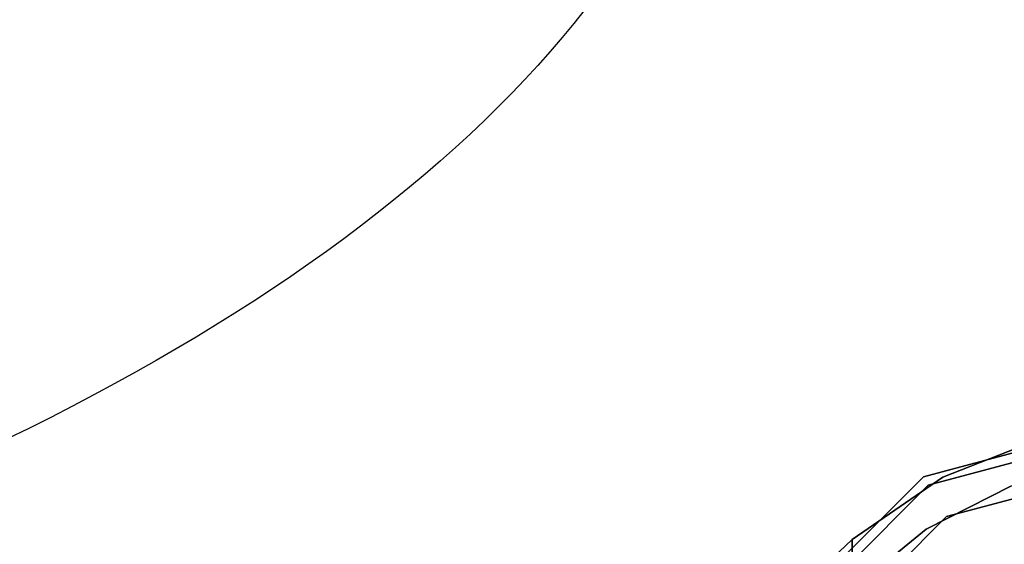
# Model space of a CAD drawing. Units: millimetres. Extents: x -1 to 1800, y -1098 to 14.
# Drawn here: x 1646 to 1718, y -569 to -531 of the extents above; entities that cross this region are included whole.
import ezdxf

# ---------------------------------------------------------------- set-up
doc = ezdxf.new("R2010")
doc.units = ezdxf.units.MM
for name, color, linetype in [('IQ_200_3D', 1, 'Continuous'), ('IQ_204_2D', 7, 'Continuous'), ('IQ_204_3D', 7, 'Continuous')]:
    doc.layers.add(name, color=color, linetype=linetype)

# ---------------------------------------------------------------- blocks, each defined once
blk = doc.blocks.new('ice_ref')
at = {"layer": 'IQ_204_2D'}
blk.add_ellipse((0, 0), major_axis=(-200, 0), ratio=0.45, dxfattribs=at)

msp = doc.modelspace()

# ---------------------------------------------------------------- linework, layer by layer
at = {"layer": 'IQ_200_3D'}
for points in [[(1799, -700, 855), (0, -700, 855), (0, 0, 855), (1799, 0, 855)], [(1799, 0, 905), (0, 0, 905), (0, -700, 905), (1799, -700, 905)], [(1797, -645, 155), (2, -645, 155), (2, 0, 155), (1797, 0, 155)]]:
    msp.add_3dface(points, dxfattribs=at)
at = {"layer": 'IQ_204_3D'}
for points, invisible_edges in [([(1714.067, -566.962, 116.938), (1730.355, -562.598, 116.938), (1730.355, -559.943, 116.938), (1712.74, -564.663, 116.938)], 10), ([(1712.74, -564.663, 116.938), (1721.292, -561.129, 66.829), (1713.805, -564.073, 59.341)], 13), ([(1721.292, -561.129, 66.829), (1712.74, -564.663, 116.938), (1721.548, -562.303, 116.938)], 13), ([(1713.805, -564.073, 59.341), (1721.292, -561.129, 66.829), (1718.819, -564.709, 64.355)], 14), ([(1721.37, -561.639, 117.107), (1712.384, -564.047, 117.107), (1712.384, -564.047, 155), (1721.37, -561.639, 155)], 10), ([(1705.807, -570.625, 155), (1712.384, -564.047, 155), (1712.384, -564.047, 117.107), (1705.807, -570.625, 117.107)], 10), ([(1712.74, -564.663, 116.938), (1713.805, -564.073, 59.341), (1707.181, -568.639, 52.717)], 13), ([(1713.805, -564.073, 59.341), (1712.592, -567.867, 58.128), (1707.181, -568.639, 52.717)], 3), ([(1712.592, -567.867, 58.128), (1713.805, -564.073, 59.341), (1718.819, -564.709, 64.355)], 3), ([(1702.144, -578.885, 116.938), (1714.067, -566.962, 116.938), (1712.74, -564.663, 116.938), (1699.845, -577.558, 116.938)], 10), ([(1706.293, -571.111, 116.938), (1712.74, -564.663, 116.938), (1707.181, -568.639, 52.717)], 14), ([(1712.592, -567.867, 58.128), (1718.819, -564.709, 64.355), (1714.067, -566.962, 116.938)], 14), ([(1714.067, -566.962, 116.938), (1718.819, -564.709, 64.355), (1722.211, -564.78, 116.938)], 3), ([(1712.592, -567.867, 58.128), (1714.067, -566.962, 116.938), (1708.106, -572.924, 116.938)], 13), ([(1708.106, -572.924, 116.938), (1707.181, -572.28, 52.717), (1712.592, -567.867, 58.128)], 13), ([(1707.181, -572.28, 52.717), (1707.181, -568.639, 52.717), (1712.592, -567.867, 58.128)], 2), ([(1705.307, -570.4, 52.717), (1703.583, -572.273, 109.985), (1707.181, -568.639, 52.717)], 3), ([(1707.181, -572.28, 52.717), (1703.889, -572.273, 52.717), (1705.307, -570.4, 52.717), (1707.181, -568.639, 52.717)], 3)]:
    msp.add_3dface(points, dxfattribs=dict(at, invisible_edges=invisible_edges))

# ---------------------------------------------------------------- block references
at = {"layer": 'IQ_204_2D'}
msp.add_blockref('ice_ref', (1499, -500), dxfattribs=at)

doc.saveas('drawing.dxf')
